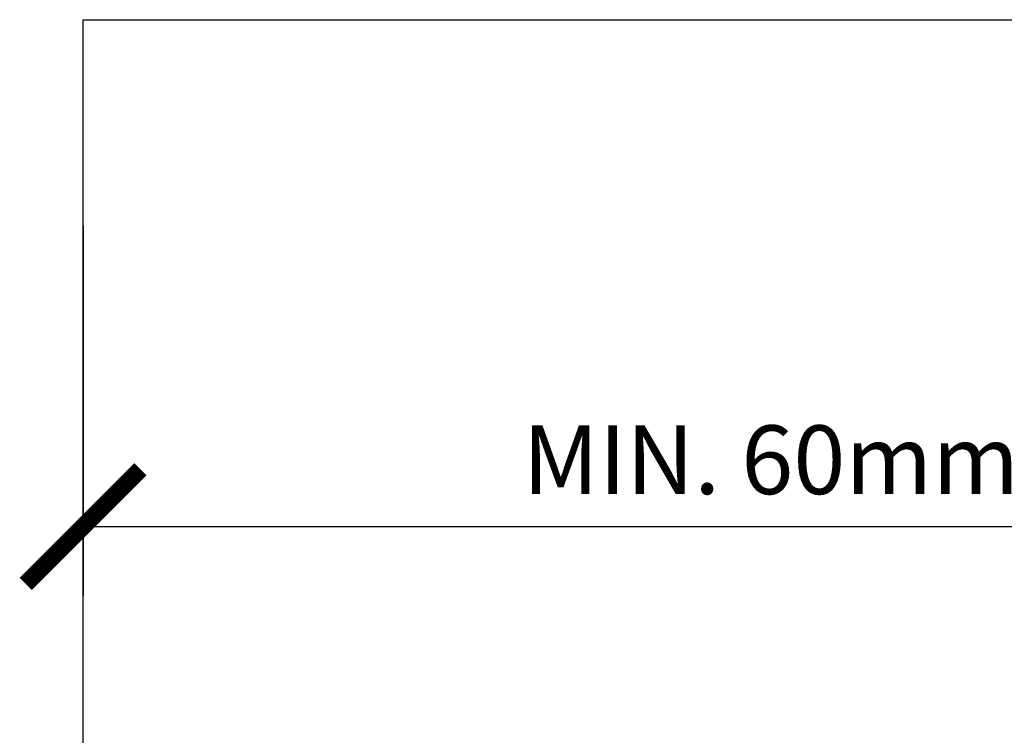
# Model space of a CAD drawing. Extents: x 1983 to 41030, y -1981 to 24460.
# Drawn here: x 30104 to 30147, y 3242 to 3273 of the extents above; entities that cross this region are included whole.
import ezdxf

# ---------------------------------------------------------------- set-up
doc = ezdxf.new("R2010")
doc.units = 0
doc.styles.get("Standard").update_dxf_attribs({"font": 'arial.ttf'})
doc.dimstyles.new('ISO-25', dxfattribs={"dimtxt": 2.5, "dimasz": 2.5, "dimexe": 1.25, "dimexo": 0.625, "dimtad": 1, "dimtxsty": 'Standard', "dimcen": 2.5, "dimadec": 0, "dimazin": 0, "dimtfac": 1, "dimtmove": 0, "dimatfit": 3, "dimfxl": 1, "dimarcsym": 0})

# ---------------------------------------------------------------- blocks, each defined once
blk = doc.blocks.new('_ArchTick')
at = {"color": 0, "linetype": 'ByBlock', "const_width": 0.15}
blk.add_lwpolyline([(-0.5, -0.5), (0.5, 0.5)], dxfattribs=at)
blk = doc.blocks.new('*D127')
at = {"color": 0, "lineweight": -2, "transparency": 16777216}
for p, q in [((30107.039, 3264.291), (30107.039, 3248.167)), ((30167.039, 3264.05), (30167.039, 3248.167)), ((30167.039, 3251.167), (30107.039, 3251.167))]:
    blk.add_line(p, q, dxfattribs=at)
at = {"layer": 'Defpoints', "color": 0, "transparency": 16777216}
for p in [(30107.039, 3264.291), (30167.039, 3264.05), (30107.039, 3251.167)]:
    blk.add_point(p, dxfattribs=at)
at = {"color": 0, "lineweight": -2, "transparency": 16777216, "xscale": 5, "yscale": 5, "zscale": 5, "rotation": 180}
blk.add_blockref('_ArchTick', (30107.039, 3251.167), dxfattribs=at)
at = {"color": 0, "lineweight": -2, "transparency": 16777216, "xscale": 5, "yscale": 5, "zscale": 5}
blk.add_blockref('_ArchTick', (30167.039, 3251.167), dxfattribs=at)
at = {"color": 0, "transparency": 16777216, "insert": (30137.039, 3253.698), "char_height": 3, "attachment_point": 5}
blk.add_mtext('MIN. 60mm', dxfattribs=at)

msp = doc.modelspace()

# ---------------------------------------------------------------- linework, layer by layer
msp.add_lwpolyline([(30107.03912, 3273.29512), (30167.03912, 3273.29512), (30167.03912, 3213.29512), (30107.03912, 3213.29512)], close=True)

# ---------------------------------------------------------------- dimensions: what is measured, and where the dimension line sits
at = {"color": 1}
dim = msp.add_linear_dim(base=(30107.03912, 3251.16667), p1=(30167.03912, 3264.04969), p2=(30107.03912, 3264.29113), text='MIN. 60mm', dimstyle='ISO-25', override={"dimtxt": 3, "dimasz": 5, "dimexe": 3, "dimexo": 0, "dimgap": 1, "dimtih": 1, "dimdec": 0, "dimzin": 1, "dimblk1": 'ArchTick', "dimblk2": 'ArchTick', "dimsah": 1, "dimadec": 2, "dimtdec": 0, "dimtzin": 1}, dxfattribs=at)
dim.commit()
dim.dimension.update_dxf_attribs({"geometry": '*D127', "text_midpoint": (30137.03912, 3251.16667), "dimtype": 160})

doc.saveas('drawing.dxf')
